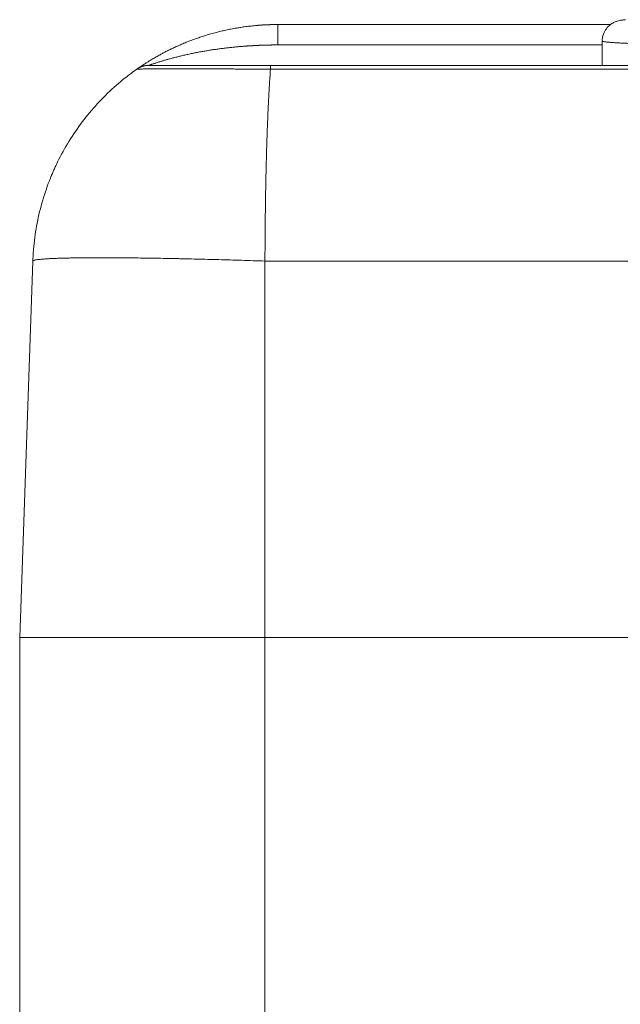
# Model space of a CAD drawing. Units: millimetres. Extents: x 0 to 594, y 0 to 420.
# Drawn here: x 503 to 521, y 291 to 321 of the extents above; entities that cross this region are included whole.
import ezdxf

# ---------------------------------------------------------------- set-up
doc = ezdxf.new("R2010")
doc.units = ezdxf.units.MM
doc.layers.add('1', color=7, linetype='Continuous', true_color=0xffffff)

msp = doc.modelspace()

# ---------------------------------------------------------------- linework, layer by layer
at = {"layer": '1', "color": 3, "linetype": 'Continuous', "lineweight": 18}
for p, q in [((510.613, 321.169), (520.785, 321.169)), ((520.528, 320.664), (520.528, 319.919)), ((510.384, 319.805), (510.383, 319.805)), ((510.386, 319.919), (530.216, 319.919)), ((503.118, 313.931), (502.716, 302.419)), ((502.716, 302.419), (510.216, 302.419)), ((502.716, 302.419), (502.716, 239.919)), ((510.216, 302.419), (530.216, 302.419))]:
    msp.add_line(p, q, dxfattribs=at)
at = {"layer": '1', "color": 7, "linetype": 'Continuous', "lineweight": 13}
for p, q in [((510.613, 321.169), (510.613, 320.544)), ((510.613, 320.544), (520.528, 320.544)), ((530.216, 319.805), (510.384, 319.805)), ((530.216, 313.931), (510.216, 313.931)), ((510.216, 313.931), (510.216, 302.419)), ((510.216, 302.419), (510.216, 239.919))]:
    msp.add_line(p, q, dxfattribs=at)
at = {"layer": '1', "color": 3, "linetype": 'Continuous', "lineweight": 18}
for points, knots in [([(506.301, 319.805), (506.301, 319.805), (506.301, 319.805), (506.301, 319.805), (506.301, 319.805), (506.301, 319.806), (506.301, 319.806), (506.301, 319.806), (506.301, 319.806), (506.301, 319.806), (506.302, 319.806), (506.302, 319.806), (506.302, 319.806), (506.302, 319.806), (506.302, 319.806), (506.302, 319.806), (506.303, 319.807), (506.303, 319.807), (506.303, 319.807), (506.303, 319.807), (506.303, 319.807), (506.304, 319.807), (506.304, 319.808), (506.304, 319.808), (506.304, 319.808), (506.305, 319.808), (506.305, 319.808), (506.305, 319.809), (506.306, 319.809), (506.306, 319.809), (506.306, 319.809), (506.307, 319.809), (506.307, 319.81), (506.307, 319.81), (506.308, 319.81), (506.308, 319.811), (506.309, 319.811), (506.309, 319.811), (506.31, 319.811), (506.31, 319.812), (506.31, 319.812), (506.311, 319.812), (506.311, 319.813), (506.312, 319.813), (506.312, 319.813), (506.313, 319.814), (506.313, 319.814), (506.314, 319.815), (506.315, 319.815), (506.315, 319.815), (506.316, 319.816), (506.316, 319.816), (506.319, 319.818), (506.325, 319.822), (506.336, 319.83), (506.348, 319.838), (506.367, 319.851), (506.393, 319.869), (506.43, 319.894), (506.473, 319.923), (506.516, 319.951), (506.559, 319.979), (506.6, 320.005), (506.643, 320.032), (506.689, 320.061), (506.74, 320.092), (506.795, 320.125), (506.855, 320.16), (506.919, 320.196), (506.994, 320.238), (507.083, 320.286), (507.185, 320.34), (507.295, 320.395), (507.41, 320.451), (507.535, 320.509), (507.668, 320.567), (507.811, 320.626), (507.962, 320.686), (508.113, 320.741), (508.262, 320.791), (508.409, 320.839), (508.566, 320.885), (508.72, 320.927), (508.871, 320.964), (509.02, 320.998), (509.18, 321.032), (509.335, 321.06), (509.485, 321.084), (509.633, 321.105), (509.799, 321.125), (509.918, 321.137), (509.983, 321.143), (509.991, 321.143), (509.998, 321.144), (510.006, 321.144), (510.015, 321.145), (510.023, 321.146), (510.032, 321.146), (510.041, 321.147), (510.051, 321.148), (510.06, 321.149), (510.07, 321.149), (510.081, 321.15), (510.092, 321.151), (510.102, 321.152), (510.114, 321.152), (510.125, 321.153), (510.137, 321.154), (510.149, 321.155), (510.162, 321.155), (510.175, 321.156), (510.188, 321.157), (510.201, 321.158), (510.215, 321.158), (510.229, 321.159), (510.243, 321.16), (510.258, 321.161), (510.273, 321.161), (510.288, 321.162), (510.303, 321.163), (510.319, 321.163), (510.335, 321.164), (510.352, 321.164), (510.368, 321.165), (510.385, 321.166), (510.403, 321.166), (510.42, 321.167), (510.438, 321.167), (510.457, 321.167), (510.475, 321.168), (510.494, 321.168), (510.513, 321.168), (510.532, 321.169), (510.552, 321.169), (510.572, 321.169), (510.593, 321.169), (510.606, 321.169), (510.613, 321.169)], [0, 0, 0, 0, 0.001778, 0.00237, 0.002963, 0.003555, 0.004147, 0.00474, 0.005332, 0.005924, 0.006516, 0.007108, 0.0077, 0.008293, 0.008885, 0.009477, 0.01007, 0.010662, 0.011255, 0.011847, 0.01244, 0.013033, 0.013626, 0.014219, 0.014813, 0.015406, 0.016, 0.016594, 0.017188, 0.017782, 0.018377, 0.018972, 0.019567, 0.020163, 0.020758, 0.021354, 0.021951, 0.022547, 0.023144, 0.023742, 0.02434, 0.024938, 0.025536, 0.026135, 0.026734, 0.027334, 0.027934, 0.028535, 0.029136, 0.029738, 0.03034, 0.030942, 0.031545, 0.039333, 0.047189, 0.055137, 0.063203, 0.07822, 0.093643, 0.109589, 0.126164, 0.138153, 0.150439, 0.16305, 0.176011, 0.189347, 0.204336, 0.219765, 0.235657, 0.252034, 0.27504, 0.299002, 0.323963, 0.349956, 0.377013, 0.40619, 0.436828, 0.468952, 0.502582, 0.531392, 0.56181, 0.59384, 0.627491, 0.655365, 0.685301, 0.7173, 0.751363, 0.777384, 0.806703, 0.83932, 0.875236, 0.876622, 0.878067, 0.879571, 0.881134, 0.882756, 0.884437, 0.886177, 0.887976, 0.889833, 0.89175, 0.893726, 0.89576, 0.897854, 0.900006, 0.902217, 0.904488, 0.906817, 0.909205, 0.911652, 0.914158, 0.916723, 0.919347, 0.92203, 0.924771, 0.927572, 0.930432, 0.93335, 0.936328, 0.939364, 0.94246, 0.945614, 0.948827, 0.952099, 0.95543, 0.95882, 0.962269, 0.965777, 0.969344, 0.97297, 0.976654, 0.980398, 0.9842, 0.988062, 0.991982, 0.995962, 1, 1, 1, 1]), ([(521.239, 321.317), (521.215, 321.315), (521.152, 321.309), (521.085, 321.298), (520.999, 321.278), (520.91, 321.247), (520.798, 321.187), (520.675, 321.08), (520.575, 320.923), (520.525, 320.772), (520.532, 320.684), (520.535, 320.664)], [0, 0, 0, 0, 0.138379, 0.374818, 0.509446, 0.606982, 0.690591, 0.77587, 0.8701, 0.970778, 1, 1, 1, 1]), ([(506.301, 319.805), (506.179, 319.72), (506.06, 319.631), (505.756, 319.389), (505.576, 319.231), (505.231, 318.897), (505.066, 318.722), (504.754, 318.357), (504.607, 318.167), (504.332, 317.774), (504.204, 317.571), (503.967, 317.153), (503.859, 316.939), (503.664, 316.5), (503.577, 316.276), (503.425, 315.821), (503.359, 315.59), (503.251, 315.122), (503.209, 314.886), (503.162, 314.529), (503.149, 314.41), (503.134, 314.23), (503.13, 314.17), (503.123, 314.051), (503.12, 313.991), (503.118, 313.931)], [0, 0, 0, 0, 0.064329, 0.064329, 0.168292, 0.168292, 0.272256, 0.272256, 0.376219, 0.376219, 0.480183, 0.480183, 0.584146, 0.584146, 0.68811, 0.68811, 0.792073, 0.792073, 0.896037, 0.896037, 0.948018, 0.948018, 0.974009, 0.974009, 1, 1, 1, 1]), ([(506.301, 319.805), (506.302, 319.806), (506.304, 319.807), (506.306, 319.809), (506.309, 319.811), (506.312, 319.813), (506.314, 319.815), (506.317, 319.816), (506.32, 319.818), (506.322, 319.82), (506.325, 319.822), (506.328, 319.823), (506.33, 319.825), (506.333, 319.827), (506.336, 319.828), (506.338, 319.83), (506.341, 319.831), (506.344, 319.833), (506.347, 319.835), (506.349, 319.836), (506.352, 319.838), (506.355, 319.839), (506.357, 319.841), (506.36, 319.842), (506.363, 319.844), (506.365, 319.845), (506.368, 319.847), (506.371, 319.848), (506.373, 319.849), (506.376, 319.851), (506.379, 319.852), (506.382, 319.853), (506.384, 319.855), (506.387, 319.856), (506.39, 319.857), (506.392, 319.859), (506.395, 319.86), (506.398, 319.861), (506.4, 319.862), (506.403, 319.864), (506.406, 319.865), (506.408, 319.866), (506.411, 319.867), (506.414, 319.868), (506.416, 319.869), (506.419, 319.871), (506.422, 319.872), (506.424, 319.873), (506.427, 319.874), (506.429, 319.875), (506.432, 319.876), (506.435, 319.877), (506.437, 319.878), (506.44, 319.879), (506.443, 319.88), (506.445, 319.881), (506.448, 319.882), (506.45, 319.883), (506.453, 319.884), (506.456, 319.885), (506.458, 319.885), (506.461, 319.886), (506.463, 319.887), (506.466, 319.888), (506.469, 319.889), (506.471, 319.89), (506.474, 319.891), (506.476, 319.891), (506.479, 319.892), (506.481, 319.893), (506.484, 319.894), (506.487, 319.894), (506.489, 319.895), (506.492, 319.896), (506.494, 319.897), (506.497, 319.897), (506.499, 319.898), (506.502, 319.899), (506.504, 319.899), (506.507, 319.9), (506.509, 319.901), (506.512, 319.901), (506.514, 319.902), (506.517, 319.902), (506.519, 319.903), (506.522, 319.903), (506.524, 319.904), (506.527, 319.905), (506.529, 319.905), (506.531, 319.906), (506.534, 319.906), (506.536, 319.907), (506.539, 319.907), (506.541, 319.908), (506.544, 319.908), (506.546, 319.908), (506.548, 319.909), (506.551, 319.909), (506.553, 319.91), (506.555, 319.91), (506.558, 319.911), (506.56, 319.911), (506.563, 319.911), (506.565, 319.912), (506.567, 319.912), (506.57, 319.912), (506.572, 319.913), (506.574, 319.913), (506.577, 319.913), (506.579, 319.914), (506.581, 319.914), (506.583, 319.914), (506.586, 319.915), (506.588, 319.915), (506.59, 319.915), (506.592, 319.915), (506.595, 319.916), (506.597, 319.916), (506.599, 319.916), (506.601, 319.916), (506.604, 319.916), (506.606, 319.917), (506.608, 319.917), (506.61, 319.917), (506.612, 319.917), (506.615, 319.917), (506.617, 319.918), (506.619, 319.918), (506.621, 319.918), (506.623, 319.918), (506.625, 319.918), (506.627, 319.918), (506.63, 319.918), (506.632, 319.918), (506.634, 319.918), (506.636, 319.919), (506.638, 319.919), (506.64, 319.919), (506.642, 319.919), (506.644, 319.919), (506.646, 319.919), (506.648, 319.919), (506.65, 319.919), (506.652, 319.919), (506.654, 319.919), (506.656, 319.919), (506.658, 319.919), (506.66, 319.919), (506.66, 319.919)], [0, 0, 0, 0, 0.008504, 0.016985, 0.025443, 0.033879, 0.042291, 0.050681, 0.059048, 0.067392, 0.075714, 0.084012, 0.092288, 0.100541, 0.108771, 0.116978, 0.125163, 0.133324, 0.141463, 0.149579, 0.157672, 0.165742, 0.17379, 0.181814, 0.189816, 0.197795, 0.205751, 0.213685, 0.221595, 0.229483, 0.237348, 0.24519, 0.253009, 0.260806, 0.268579, 0.27633, 0.284058, 0.291763, 0.299446, 0.307105, 0.314742, 0.322356, 0.329947, 0.337515, 0.34506, 0.352583, 0.360082, 0.367559, 0.375014, 0.382445, 0.389853, 0.397239, 0.404602, 0.411942, 0.419259, 0.426553, 0.433825, 0.441073, 0.448299, 0.455502, 0.462683, 0.46984, 0.476975, 0.484086, 0.491175, 0.498241, 0.505285, 0.512305, 0.519303, 0.526278, 0.53323, 0.540159, 0.547065, 0.553949, 0.56081, 0.567647, 0.574463, 0.581255, 0.588024, 0.594771, 0.601495, 0.608196, 0.614874, 0.621529, 0.628162, 0.634771, 0.641358, 0.647922, 0.654463, 0.660982, 0.667477, 0.67395, 0.6804, 0.686827, 0.693231, 0.699613, 0.705971, 0.712307, 0.71862, 0.72491, 0.731178, 0.737422, 0.743644, 0.749843, 0.756019, 0.762172, 0.768303, 0.77441, 0.780495, 0.786557, 0.792596, 0.798612, 0.804606, 0.810577, 0.816524, 0.822449, 0.828352, 0.834231, 0.840088, 0.845921, 0.851732, 0.85752, 0.863285, 0.869028, 0.874748, 0.880444, 0.886118, 0.891769, 0.897398, 0.903003, 0.908586, 0.914146, 0.919683, 0.925197, 0.930689, 0.936157, 0.941603, 0.947026, 0.952426, 0.957803, 0.963158, 0.968489, 0.973798, 0.979084, 0.984347, 0.989588, 0.994805, 1, 1, 1, 1]), ([(506.301, 319.805), (506.302, 319.806), (506.303, 319.807), (506.306, 319.809), (506.308, 319.811), (506.311, 319.812), (506.314, 319.814), (506.316, 319.816), (506.319, 319.818), (506.322, 319.819), (506.324, 319.821), (506.327, 319.823), (506.33, 319.825), (506.333, 319.826), (506.336, 319.828), (506.339, 319.83), (506.342, 319.832), (506.345, 319.834), (506.348, 319.835), (506.351, 319.837), (506.354, 319.839), (506.356, 319.84), (506.356, 319.84)], [0, 0, 0, 0, 0.045785, 0.092124, 0.139015, 0.18646, 0.234458, 0.283008, 0.332112, 0.381769, 0.431979, 0.482742, 0.534058, 0.585927, 0.638349, 0.691324, 0.744852, 0.798934, 0.853568, 0.908756, 0.964496, 1, 1, 1, 1]), ([(506.66, 319.919), (506.661, 319.919), (506.669, 319.919), (506.701, 319.919), (506.724, 319.919), (506.783, 319.919), (506.819, 319.919), (506.902, 319.919), (506.949, 319.919), (507.054, 319.919), (507.111, 319.919), (507.234, 319.919), (507.3, 319.919), (507.44, 319.919), (507.514, 319.919), (507.67, 319.919), (507.751, 319.919), (508.005, 319.919), (508.188, 319.919), (508.481, 319.919), (508.581, 319.919), (508.786, 319.919), (508.892, 319.919), (509.108, 319.919), (509.218, 319.919), (509.387, 319.919), (509.443, 319.919), (509.558, 319.919), (509.616, 319.919), (509.79, 319.919), (509.908, 319.919), (510.086, 319.919), (510.146, 319.919), (510.266, 319.919), (510.326, 319.919), (510.386, 319.919)], [0, 0, 0, 0, 0.0625, 0.0625, 0.125, 0.125, 0.1875, 0.1875, 0.25, 0.25, 0.3125, 0.3125, 0.375, 0.375, 0.4375, 0.4375, 0.5, 0.5, 0.625, 0.625, 0.6875, 0.6875, 0.75, 0.75, 0.8125, 0.8125, 0.84375, 0.84375, 0.875, 0.875, 0.9375, 0.9375, 0.96875, 0.96875, 1, 1, 1, 1]), ([(510.384, 319.805), (510.384, 319.806), (510.384, 319.807), (510.384, 319.809), (510.384, 319.811), (510.384, 319.812), (510.384, 319.814), (510.385, 319.816), (510.385, 319.817), (510.385, 319.819), (510.385, 319.821), (510.385, 319.822), (510.385, 319.824), (510.385, 319.826), (510.385, 319.827), (510.385, 319.829), (510.385, 319.83), (510.385, 319.832), (510.385, 319.833), (510.385, 319.835), (510.385, 319.836), (510.385, 319.838), (510.385, 319.839), (510.385, 319.841), (510.385, 319.842), (510.385, 319.843), (510.385, 319.845), (510.385, 319.846), (510.385, 319.847), (510.385, 319.849), (510.385, 319.85), (510.385, 319.851), (510.385, 319.853), (510.385, 319.854), (510.385, 319.855), (510.385, 319.856), (510.385, 319.858), (510.385, 319.859), (510.385, 319.86), (510.385, 319.861), (510.385, 319.862), (510.385, 319.863), (510.385, 319.865), (510.385, 319.866), (510.385, 319.867), (510.385, 319.868), (510.385, 319.869), (510.385, 319.87), (510.385, 319.871), (510.385, 319.872), (510.385, 319.873), (510.385, 319.874), (510.385, 319.875), (510.385, 319.876), (510.385, 319.877), (510.385, 319.878), (510.385, 319.879), (510.385, 319.88), (510.385, 319.881), (510.385, 319.881), (510.385, 319.882), (510.385, 319.883), (510.385, 319.884), (510.385, 319.885), (510.385, 319.886), (510.385, 319.887), (510.385, 319.887), (510.385, 319.888), (510.385, 319.889), (510.385, 319.89), (510.385, 319.89), (510.385, 319.891), (510.385, 319.892), (510.385, 319.893), (510.385, 319.893), (510.385, 319.894), (510.385, 319.895), (510.385, 319.895), (510.385, 319.896), (510.385, 319.897), (510.385, 319.897), (510.385, 319.898), (510.385, 319.898), (510.385, 319.899), (510.385, 319.9), (510.385, 319.9), (510.385, 319.901), (510.385, 319.901), (510.385, 319.902), (510.385, 319.902), (510.385, 319.903), (510.385, 319.903), (510.385, 319.904), (510.385, 319.904), (510.385, 319.905), (510.385, 319.905), (510.385, 319.906), (510.385, 319.906), (510.385, 319.907), (510.385, 319.907), (510.385, 319.908), (510.385, 319.908), (510.385, 319.908), (510.385, 319.909), (510.385, 319.909), (510.385, 319.91), (510.385, 319.91), (510.385, 319.91), (510.385, 319.911), (510.385, 319.911), (510.385, 319.911), (510.385, 319.912), (510.385, 319.912), (510.385, 319.912), (510.385, 319.913), (510.385, 319.913), (510.385, 319.913), (510.385, 319.913), (510.386, 319.914), (510.386, 319.914), (510.386, 319.914), (510.386, 319.915), (510.386, 319.915), (510.386, 319.915), (510.386, 319.915), (510.386, 319.915), (510.386, 319.916), (510.386, 319.916), (510.386, 319.916), (510.386, 319.916), (510.386, 319.916), (510.386, 319.917), (510.386, 319.917), (510.386, 319.917), (510.386, 319.917), (510.386, 319.917), (510.386, 319.917), (510.386, 319.917), (510.386, 319.918), (510.386, 319.918), (510.386, 319.918), (510.386, 319.918), (510.386, 319.918), (510.386, 319.918), (510.386, 319.918), (510.386, 319.918), (510.386, 319.918), (510.386, 319.919), (510.386, 319.919), (510.386, 319.919), (510.386, 319.919), (510.386, 319.919), (510.386, 319.919), (510.386, 319.919), (510.386, 319.919), (510.386, 319.919), (510.386, 319.919), (510.386, 319.919), (510.386, 319.919), (510.386, 319.919), (510.386, 319.919), (510.386, 319.919)], [0, 0, 0, 0, 0.008107, 0.016191, 0.024251, 0.032288, 0.0403, 0.048289, 0.056255, 0.064196, 0.072114, 0.080008, 0.087879, 0.095725, 0.103548, 0.111348, 0.119123, 0.126875, 0.134603, 0.142308, 0.149989, 0.157646, 0.165279, 0.172889, 0.180475, 0.188037, 0.195576, 0.203091, 0.210582, 0.218049, 0.225493, 0.232913, 0.24031, 0.247682, 0.255031, 0.262357, 0.269658, 0.276936, 0.28419, 0.291421, 0.298627, 0.30581, 0.31297, 0.320105, 0.327217, 0.334305, 0.34137, 0.348411, 0.355428, 0.362421, 0.369391, 0.376337, 0.383259, 0.390158, 0.397033, 0.403884, 0.410711, 0.417515, 0.424295, 0.431052, 0.437784, 0.444493, 0.451178, 0.45784, 0.464478, 0.471092, 0.477682, 0.484249, 0.490792, 0.497311, 0.503807, 0.510279, 0.516727, 0.523152, 0.529553, 0.53593, 0.542283, 0.548613, 0.554919, 0.561201, 0.56746, 0.573694, 0.579906, 0.586093, 0.592257, 0.598397, 0.604513, 0.610606, 0.616675, 0.62272, 0.628742, 0.63474, 0.640714, 0.646664, 0.652591, 0.658494, 0.664373, 0.670229, 0.676061, 0.681869, 0.687654, 0.693414, 0.699151, 0.704865, 0.710555, 0.716221, 0.721863, 0.727481, 0.733076, 0.738647, 0.744195, 0.749719, 0.755219, 0.760695, 0.766148, 0.771577, 0.776982, 0.782364, 0.787721, 0.793056, 0.798366, 0.803653, 0.808916, 0.814155, 0.819371, 0.824563, 0.829731, 0.834875, 0.839996, 0.845093, 0.850167, 0.855216, 0.860242, 0.865245, 0.870223, 0.875178, 0.880109, 0.885017, 0.889901, 0.894761, 0.899597, 0.90441, 0.909199, 0.913964, 0.918705, 0.923423, 0.928117, 0.932788, 0.937435, 0.942058, 0.946657, 0.951233, 0.955784, 0.960313, 0.964817, 0.969298, 0.973755, 0.978189, 0.982598, 0.986984, 1, 1, 1, 1]), ([(510.384, 319.805), (510.384, 319.806), (510.384, 319.807), (510.384, 319.809), (510.384, 319.81), (510.384, 319.812), (510.384, 319.814), (510.384, 319.815), (510.384, 319.817), (510.384, 319.819), (510.384, 319.82), (510.384, 319.822), (510.384, 319.824), (510.384, 319.825), (510.384, 319.827), (510.384, 319.829), (510.384, 319.83), (510.384, 319.832), (510.384, 319.834), (510.384, 319.836), (510.384, 319.837), (510.384, 319.839), (510.384, 319.841), (510.384, 319.843), (510.384, 319.844), (510.384, 319.846), (510.384, 319.848), (510.384, 319.85), (510.384, 319.852), (510.384, 319.853), (510.384, 319.855), (510.384, 319.857), (510.384, 319.859), (510.384, 319.86), (510.384, 319.862), (510.384, 319.864), (510.384, 319.865), (510.384, 319.867), (510.384, 319.869), (510.384, 319.871), (510.384, 319.872), (510.384, 319.874), (510.384, 319.876), (510.385, 319.877), (510.385, 319.879), (510.385, 319.88), (510.385, 319.882), (510.385, 319.884), (510.385, 319.885), (510.385, 319.887), (510.385, 319.888), (510.385, 319.89), (510.385, 319.891), (510.385, 319.892), (510.385, 319.894), (510.385, 319.895), (510.385, 319.897), (510.385, 319.898), (510.385, 319.899), (510.385, 319.9), (510.385, 319.902), (510.385, 319.903), (510.385, 319.904), (510.385, 319.905), (510.385, 319.906), (510.385, 319.907), (510.385, 319.908), (510.385, 319.909), (510.385, 319.91), (510.385, 319.911), (510.385, 319.912), (510.385, 319.913), (510.385, 319.914), (510.385, 319.914), (510.385, 319.915), (510.385, 319.916), (510.385, 319.916), (510.385, 319.917), (510.386, 319.917), (510.386, 319.918), (510.386, 319.918), (510.386, 319.918), (510.386, 319.919), (510.386, 319.919), (510.386, 319.919), (510.386, 319.919), (510.386, 319.919), (510.386, 319.919)], [0, 0, 0, 0, 0.007254, 0.014616, 0.022087, 0.029666, 0.037353, 0.04515, 0.053055, 0.061069, 0.069192, 0.077424, 0.085765, 0.094216, 0.102776, 0.111446, 0.120225, 0.129114, 0.138113, 0.147222, 0.156441, 0.165769, 0.175208, 0.184756, 0.194415, 0.204184, 0.214062, 0.224051, 0.23415, 0.244359, 0.254678, 0.265106, 0.275645, 0.286293, 0.297051, 0.307919, 0.318896, 0.329983, 0.341178, 0.352483, 0.363897, 0.375419, 0.38705, 0.398789, 0.410637, 0.422592, 0.434655, 0.446825, 0.459102, 0.471486, 0.483976, 0.496572, 0.509274, 0.522081, 0.534993, 0.54801, 0.56113, 0.574354, 0.587681, 0.601111, 0.614642, 0.628275, 0.642009, 0.655843, 0.669777, 0.68381, 0.697941, 0.71217, 0.726496, 0.740919, 0.755436, 0.770049, 0.784755, 0.799554, 0.814446, 0.829429, 0.844503, 0.859666, 0.874918, 0.890257, 0.905683, 0.921195, 0.936791, 0.952471, 0.968233, 0.984076, 1, 1, 1, 1]), ([(503.82, 316.847), (503.8, 316.805), (503.781, 316.762), (503.73, 316.65), (503.7, 316.579), (503.671, 316.509)], [0, 0, 0, 0, 0.380049, 0.380049, 1, 1, 1, 1])]:
    msp.add_open_spline(points, degree=3, knots=knots, dxfattribs=at)
at = {"layer": '1', "color": 7, "linetype": 'Continuous', "lineweight": 13}
for points, knots in [([(510.613, 320.544), (510.608, 320.544), (510.599, 320.544), (510.585, 320.544), (510.571, 320.544), (510.557, 320.544), (510.542, 320.544), (510.528, 320.544), (510.514, 320.544), (510.5, 320.544), (510.486, 320.543), (510.472, 320.543), (510.458, 320.543), (510.444, 320.543), (510.43, 320.543), (510.415, 320.543), (510.401, 320.542), (510.387, 320.542), (510.373, 320.542), (510.359, 320.542), (510.345, 320.541), (510.331, 320.541), (510.317, 320.541), (510.303, 320.541), (510.289, 320.54), (510.275, 320.54), (510.261, 320.54), (510.246, 320.539), (510.232, 320.539), (510.218, 320.538), (510.204, 320.538), (510.19, 320.538), (510.176, 320.537), (510.162, 320.537), (510.148, 320.536), (510.134, 320.536), (510.12, 320.535), (510.106, 320.535), (510.092, 320.534), (510.078, 320.534), (510.064, 320.533), (510.05, 320.533), (510.036, 320.532), (510.022, 320.531), (510.008, 320.531), (509.994, 320.53), (509.98, 320.529), (509.966, 320.529), (509.952, 320.528), (509.938, 320.527), (509.924, 320.527), (509.91, 320.526), (509.896, 320.525), (509.882, 320.525), (509.868, 320.524), (509.854, 320.523), (509.84, 320.522), (509.826, 320.521), (509.812, 320.521), (509.798, 320.52), (509.784, 320.519), (509.77, 320.518), (509.756, 320.517), (509.742, 320.516), (509.728, 320.515), (509.714, 320.515), (509.7, 320.514), (509.686, 320.513), (509.672, 320.512), (509.658, 320.511), (509.644, 320.51), (509.63, 320.509), (509.616, 320.508), (509.602, 320.507), (509.588, 320.506), (509.574, 320.505), (509.521, 320.5), (509.428, 320.493), (509.297, 320.481), (509.167, 320.467), (509.035, 320.453), (508.904, 320.436), (508.773, 320.419), (508.643, 320.4), (508.512, 320.38), (508.381, 320.358), (508.25, 320.335), (508.122, 320.311), (507.992, 320.285), (507.861, 320.257), (507.731, 320.228), (507.606, 320.198), (507.488, 320.168), (507.375, 320.139), (507.269, 320.11), (507.172, 320.083), (507.082, 320.056), (507.008, 320.033), (506.947, 320.015), (506.899, 319.999), (506.856, 319.985), (506.816, 319.972), (506.783, 319.961), (506.755, 319.952), (506.733, 319.944), (506.713, 319.937), (506.701, 319.933), (506.695, 319.931), (506.693, 319.93), (506.691, 319.93), (506.689, 319.929), (506.687, 319.928), (506.685, 319.928), (506.684, 319.927), (506.682, 319.927), (506.68, 319.926), (506.679, 319.926), (506.677, 319.925), (506.676, 319.925), (506.675, 319.924), (506.673, 319.924), (506.672, 319.923), (506.671, 319.923), (506.67, 319.922), (506.669, 319.922), (506.668, 319.922), (506.667, 319.921), (506.666, 319.921), (506.665, 319.921), (506.665, 319.921), (506.664, 319.92), (506.663, 319.92), (506.663, 319.92), (506.662, 319.92), (506.662, 319.92), (506.661, 319.919), (506.661, 319.919), (506.661, 319.919), (506.661, 319.919), (506.66, 319.919), (506.66, 319.919), (506.66, 319.919), (506.66, 319.919)], [0, 0, 0, 0, 0.003348, 0.006696, 0.010043, 0.013389, 0.016734, 0.020079, 0.023424, 0.026767, 0.03011, 0.033453, 0.036795, 0.040136, 0.043477, 0.046817, 0.050156, 0.053495, 0.056833, 0.060171, 0.063508, 0.066845, 0.07018, 0.073516, 0.076851, 0.080185, 0.083518, 0.086851, 0.090184, 0.093516, 0.096847, 0.100178, 0.103509, 0.106838, 0.110168, 0.113496, 0.116824, 0.120152, 0.123479, 0.126806, 0.130132, 0.133458, 0.136783, 0.140107, 0.143431, 0.146755, 0.150078, 0.153401, 0.156723, 0.160044, 0.163365, 0.166686, 0.170006, 0.173326, 0.176645, 0.179964, 0.183282, 0.1866, 0.189918, 0.193235, 0.196551, 0.199867, 0.203183, 0.206498, 0.209813, 0.213127, 0.216441, 0.219755, 0.223068, 0.226381, 0.229693, 0.233005, 0.236317, 0.239628, 0.242938, 0.246249, 0.249559, 0.281007, 0.312258, 0.343317, 0.374185, 0.406005, 0.437411, 0.468407, 0.498996, 0.53144, 0.563103, 0.593992, 0.624115, 0.657454, 0.689401, 0.719968, 0.749172, 0.777578, 0.804251, 0.829219, 0.852515, 0.874181, 0.88838, 0.901734, 0.914268, 0.926015, 0.937013, 0.945565, 0.953642, 0.961281, 0.96853, 0.96951, 0.970484, 0.971451, 0.972412, 0.973366, 0.974315, 0.975257, 0.976194, 0.977125, 0.978051, 0.978971, 0.979887, 0.980798, 0.981704, 0.982605, 0.983502, 0.984396, 0.985285, 0.986171, 0.987053, 0.987932, 0.988808, 0.989682, 0.990552, 0.991421, 0.992287, 0.993152, 0.994014, 0.994876, 0.995736, 0.996595, 0.997453, 0.998311, 0.999169, 1, 1, 1, 1]), ([(530.216, 320.484), (530.065, 320.484), (529.764, 320.484), (529.312, 320.484), (528.861, 320.485), (528.411, 320.487), (527.964, 320.488), (527.52, 320.491), (527.228, 320.492), (527.01, 320.494), (526.901, 320.494), (526.775, 320.495), (526.712, 320.496), (526.681, 320.496), (526.665, 320.496), (526.658, 320.496), (526.654, 320.496), (526.652, 320.496), (526.651, 320.496), (526.65, 320.496), (526.65, 320.496), (526.65, 320.496), (526.503, 320.497), (526.358, 320.498), (526.067, 320.501), (525.923, 320.502), (525.636, 320.505), (525.494, 320.506), (525.212, 320.509), (525.073, 320.511), (524.796, 320.514), (524.659, 320.516), (524.39, 320.52), (524.256, 320.522), (523.994, 320.526), (523.865, 320.528), (523.675, 320.531), (523.612, 320.532), (523.519, 320.534), (523.473, 320.534), (523.419, 320.535), (523.392, 320.536), (523.379, 320.536), (523.372, 320.536), (523.369, 320.536), (523.367, 320.536), (523.366, 320.536), (523.366, 320.536), (523.366, 320.536), (523.366, 320.536), (523.366, 320.536), (523.366, 320.536), (523.366, 320.536), (523.261, 320.538), (523.158, 320.54), (522.953, 320.545), (522.852, 320.547), (522.652, 320.551), (522.554, 320.553), (522.362, 320.558), (522.268, 320.561), (522.084, 320.566), (521.994, 320.568), (521.82, 320.574), (521.736, 320.577), (521.573, 320.582), (521.495, 320.585), (521.384, 320.59), (521.347, 320.591), (521.294, 320.594), (521.268, 320.595), (521.238, 320.596), (521.223, 320.597), (521.216, 320.597), (521.212, 320.597), (521.21, 320.597), (521.209, 320.597), (521.209, 320.597), (521.209, 320.597), (521.208, 320.597), (521.208, 320.597), (521.208, 320.597), (521.208, 320.597), (521.208, 320.597), (521.208, 320.597), (521.208, 320.597), (521.171, 320.599), (521.133, 320.601), (521.055, 320.605), (521.017, 320.607), (520.94, 320.612), (520.902, 320.614), (520.848, 320.618), (520.812, 320.621), (520.76, 320.625), (520.712, 320.629), (520.668, 320.633), (520.628, 320.638), (520.594, 320.643), (520.566, 320.648), (520.545, 320.653), (520.531, 320.658), (520.528, 320.662), (520.528, 320.664)], [0, 0, 0, 0, 0.03125, 0.0625, 0.09375, 0.125, 0.15625, 0.1875, 0.21875, 0.21875, 0.234375, 0.242187, 0.246094, 0.248047, 0.249023, 0.249512, 0.249756, 0.249878, 0.249939, 0.249969, 0.249969, 0.25, 0.25, 0.28125, 0.28125, 0.3125, 0.3125, 0.34375, 0.34375, 0.375, 0.375, 0.40625, 0.40625, 0.4375, 0.4375, 0.46875, 0.46875, 0.484375, 0.484375, 0.492187, 0.496094, 0.498047, 0.499023, 0.499512, 0.499756, 0.499878, 0.499939, 0.499969, 0.499985, 0.499992, 0.499996, 0.499996, 0.5, 0.5, 0.53125, 0.53125, 0.5625, 0.5625, 0.59375, 0.59375, 0.625, 0.625, 0.65625, 0.65625, 0.6875, 0.6875, 0.71875, 0.71875, 0.734375, 0.734375, 0.742187, 0.746094, 0.748047, 0.749023, 0.749512, 0.749756, 0.749878, 0.749939, 0.749969, 0.749985, 0.749992, 0.749996, 0.749998, 0.749999, 0.749999, 0.75, 0.75, 0.78125, 0.78125, 0.8125, 0.8125, 0.84375, 0.84375, 0.859375, 0.875, 0.890625, 0.90625, 0.921875, 0.9375, 0.953125, 0.96875, 0.984375, 1, 1, 1, 1]), ([(510.383, 319.805), (510.381, 319.805), (510.376, 319.805), (510.369, 319.805), (510.362, 319.805), (510.355, 319.806), (510.348, 319.806), (510.341, 319.806), (510.334, 319.806), (510.327, 319.806), (510.32, 319.806), (510.313, 319.806), (510.306, 319.806), (510.299, 319.806), (510.292, 319.806), (510.286, 319.806), (510.279, 319.806), (510.272, 319.806), (510.265, 319.806), (510.258, 319.806), (510.251, 319.806), (510.244, 319.806), (510.237, 319.806), (510.23, 319.806), (510.224, 319.806), (510.217, 319.806), (510.21, 319.806), (510.203, 319.806), (510.196, 319.806), (510.189, 319.806), (510.183, 319.806), (510.176, 319.806), (510.169, 319.806), (510.162, 319.806), (510.155, 319.806), (510.149, 319.806), (510.142, 319.806), (510.135, 319.806), (510.128, 319.806), (510.122, 319.806), (510.115, 319.806), (510.108, 319.806), (510.101, 319.806), (510.095, 319.806), (510.088, 319.806), (510.081, 319.807), (510.074, 319.807), (510.068, 319.807), (510.061, 319.807), (510.054, 319.807), (510.048, 319.807), (510.041, 319.807), (510.034, 319.807), (510.028, 319.807), (510.021, 319.807), (510.015, 319.807), (510.008, 319.807), (510.001, 319.807), (509.995, 319.807), (509.988, 319.807), (509.982, 319.807), (509.975, 319.807), (509.968, 319.807), (509.962, 319.807), (509.955, 319.807), (509.949, 319.807), (509.942, 319.807), (509.936, 319.807), (509.929, 319.807), (509.923, 319.807), (509.916, 319.807), (509.91, 319.807), (509.903, 319.807), (509.897, 319.807), (509.89, 319.807), (509.884, 319.807), (509.877, 319.807), (509.871, 319.807), (509.864, 319.807), (509.858, 319.807), (509.852, 319.807), (509.845, 319.807), (509.839, 319.807), (509.832, 319.807), (509.826, 319.807), (509.82, 319.807), (509.813, 319.807), (509.807, 319.807), (509.801, 319.807), (509.794, 319.807), (509.788, 319.807), (509.782, 319.807), (509.775, 319.807), (509.769, 319.807), (509.763, 319.807), (509.757, 319.807), (509.75, 319.807), (509.744, 319.807), (509.738, 319.807), (509.732, 319.807), (509.725, 319.808), (509.719, 319.808), (509.713, 319.808), (509.707, 319.808), (509.701, 319.808), (509.694, 319.808), (509.688, 319.808), (509.682, 319.808), (509.676, 319.808), (509.67, 319.808), (509.664, 319.808), (509.658, 319.808), (509.651, 319.808), (509.645, 319.808), (509.639, 319.808), (509.633, 319.808), (509.627, 319.808), (509.621, 319.808), (509.615, 319.808), (509.609, 319.808), (509.554, 319.808), (509.45, 319.808), (509.3, 319.808), (509.151, 319.809), (509.005, 319.809), (508.831, 319.809), (508.63, 319.81), (508.406, 319.81), (508.188, 319.81), (507.978, 319.81), (507.777, 319.81), (507.586, 319.811), (507.405, 319.81), (507.234, 319.81), (507.075, 319.81), (506.928, 319.81), (506.794, 319.81), (506.684, 319.809), (506.595, 319.809), (506.522, 319.809), (506.459, 319.808), (506.414, 319.808), (506.383, 319.808), (506.362, 319.807), (506.345, 319.807), (506.332, 319.807), (506.325, 319.807), (506.32, 319.807), (506.316, 319.806), (506.313, 319.806), (506.31, 319.806), (506.308, 319.806), (506.307, 319.806), (506.305, 319.806), (506.304, 319.806), (506.303, 319.806), (506.303, 319.806), (506.302, 319.806), (506.302, 319.806), (506.302, 319.806), (506.301, 319.805), (506.301, 319.805), (506.301, 319.805), (506.301, 319.805), (506.301, 319.805), (506.301, 319.805), (506.301, 319.805)], [0, 0, 0, 0, 0.001111, 0.002222, 0.003331, 0.00444, 0.005548, 0.006654, 0.00776, 0.008865, 0.009969, 0.011072, 0.012174, 0.013275, 0.014375, 0.015474, 0.016572, 0.017669, 0.018766, 0.019861, 0.020955, 0.022049, 0.023141, 0.024232, 0.025323, 0.026412, 0.027501, 0.028588, 0.029675, 0.03076, 0.031845, 0.032929, 0.034011, 0.035093, 0.036173, 0.037253, 0.038332, 0.039409, 0.040486, 0.041562, 0.042636, 0.04371, 0.044783, 0.045854, 0.046925, 0.047995, 0.049063, 0.050131, 0.051198, 0.052263, 0.053328, 0.054391, 0.055454, 0.056515, 0.057576, 0.058635, 0.059694, 0.060751, 0.061807, 0.062863, 0.063917, 0.06497, 0.066022, 0.067073, 0.068123, 0.069172, 0.07022, 0.071267, 0.072313, 0.073358, 0.074401, 0.075444, 0.076486, 0.077526, 0.078565, 0.079604, 0.080641, 0.081677, 0.082712, 0.083746, 0.084779, 0.085811, 0.086842, 0.087871, 0.0889, 0.089927, 0.090953, 0.091979, 0.093003, 0.094026, 0.095047, 0.096068, 0.097088, 0.098106, 0.099124, 0.10014, 0.101155, 0.102169, 0.103182, 0.104194, 0.105204, 0.106214, 0.107222, 0.108229, 0.109235, 0.11024, 0.111243, 0.112246, 0.113247, 0.114247, 0.115246, 0.116244, 0.117241, 0.118236, 0.119231, 0.120224, 0.121216, 0.122207, 0.123196, 0.124185, 0.125172, 0.150253, 0.175346, 0.200433, 0.225494, 0.250508, 0.29165, 0.333106, 0.374792, 0.416617, 0.458488, 0.500311, 0.542093, 0.583923, 0.625707, 0.667353, 0.708769, 0.749872, 0.78088, 0.811951, 0.843046, 0.874129, 0.889695, 0.905395, 0.921222, 0.93717, 0.943421, 0.9497, 0.956007, 0.962341, 0.966583, 0.970569, 0.974301, 0.97778, 0.981008, 0.983985, 0.986713, 0.989194, 0.991426, 0.993413, 0.995153, 0.996649, 0.9979, 0.998906, 0.999669, 1, 1, 1, 1]), ([(510.216, 313.931), (510.216, 313.991), (510.216, 314.051), (510.216, 314.17), (510.217, 314.23), (510.217, 314.41), (510.218, 314.529), (510.221, 314.886), (510.223, 315.122), (510.229, 315.59), (510.232, 315.821), (510.24, 316.276), (510.245, 316.5), (510.255, 316.939), (510.261, 317.153), (510.273, 317.571), (510.28, 317.774), (510.295, 318.167), (510.302, 318.357), (510.319, 318.722), (510.328, 318.897), (510.346, 319.231), (510.356, 319.389), (510.372, 319.631), (510.378, 319.72), (510.384, 319.805)], [0, 0, 0, 0, 0.025991, 0.025991, 0.051982, 0.051982, 0.103963, 0.103963, 0.207927, 0.207927, 0.31189, 0.31189, 0.415854, 0.415854, 0.519817, 0.519817, 0.623781, 0.623781, 0.727744, 0.727744, 0.831708, 0.831708, 0.935671, 0.935671, 1, 1, 1, 1]), ([(510.216, 313.931), (510.095, 313.935), (509.974, 313.939), (509.735, 313.947), (509.616, 313.951), (509.38, 313.958), (509.146, 313.965), (508.801, 313.975), (508.463, 313.984), (508.133, 313.993), (507.919, 313.998), (507.761, 314.001), (507.682, 314.003), (507.591, 314.005), (507.546, 314.006), (507.524, 314.006), (507.512, 314.006), (507.507, 314.007), (507.504, 314.007), (507.503, 314.007), (507.502, 314.007), (507.502, 314.007), (507.501, 314.007), (507.501, 314.007), (507.501, 314.007), (507.393, 314.009), (507.178, 314.013), (506.864, 314.018), (506.56, 314.023), (506.265, 314.027), (505.981, 314.03), (505.708, 314.032), (505.534, 314.033), (505.363, 314.033), (505.28, 314.033), (505.118, 314.033), (504.96, 314.033), (504.734, 314.032), (504.52, 314.03), (504.319, 314.027), (504.132, 314.023), (503.959, 314.018), (503.853, 314.015), (503.778, 314.012), (503.741, 314.01), (503.7, 314.009), (503.68, 314.008), (503.67, 314.007), (503.665, 314.007), (503.663, 314.007), (503.661, 314.007), (503.661, 314.007), (503.66, 314.007), (503.66, 314.007), (503.66, 314.007), (503.66, 314.007), (503.66, 314.007), (503.618, 314.005), (503.537, 314), (503.429, 313.993), (503.337, 313.984), (503.259, 313.975), (503.197, 313.965), (503.167, 313.958), (503.143, 313.951), (503.134, 313.947), (503.121, 313.939), (503.118, 313.935), (503.118, 313.931)], [0, 0, 0, 0, 0.03125, 0.03125, 0.0625, 0.0625, 0.09375, 0.125, 0.15625, 0.1875, 0.21875, 0.21875, 0.234375, 0.242187, 0.246094, 0.248047, 0.249023, 0.249512, 0.249756, 0.249878, 0.249939, 0.249969, 0.249985, 0.249985, 0.25, 0.25, 0.28125, 0.3125, 0.34375, 0.375, 0.40625, 0.4375, 0.46875, 0.46875, 0.5, 0.5, 0.53125, 0.5625, 0.59375, 0.625, 0.65625, 0.6875, 0.71875, 0.71875, 0.734375, 0.742188, 0.746094, 0.748047, 0.749023, 0.749512, 0.749756, 0.749878, 0.749939, 0.749969, 0.749985, 0.749985, 0.75, 0.75, 0.78125, 0.8125, 0.84375, 0.875, 0.90625, 0.9375, 0.9375, 0.96875, 0.96875, 1, 1, 1, 1])]:
    msp.add_open_spline(points, degree=3, knots=knots, dxfattribs=at)
for points in [[(506.301, 319.805), (506.301, 319.805), (506.301, 319.805), (506.301, 319.805)], [(510.384, 319.805), (510.384, 319.805), (510.384, 319.805), (510.384, 319.805)]]:
    msp.add_open_spline(points, degree=3, dxfattribs=at)
at = {"layer": '1', "color": 3, "linetype": 'Continuous', "lineweight": 18}
msp.add_open_spline([(506.415, 319.884), (506.385, 319.864), (506.356, 319.844), (506.327, 319.823)], degree=3, dxfattribs=at)

doc.saveas('drawing.dxf')
